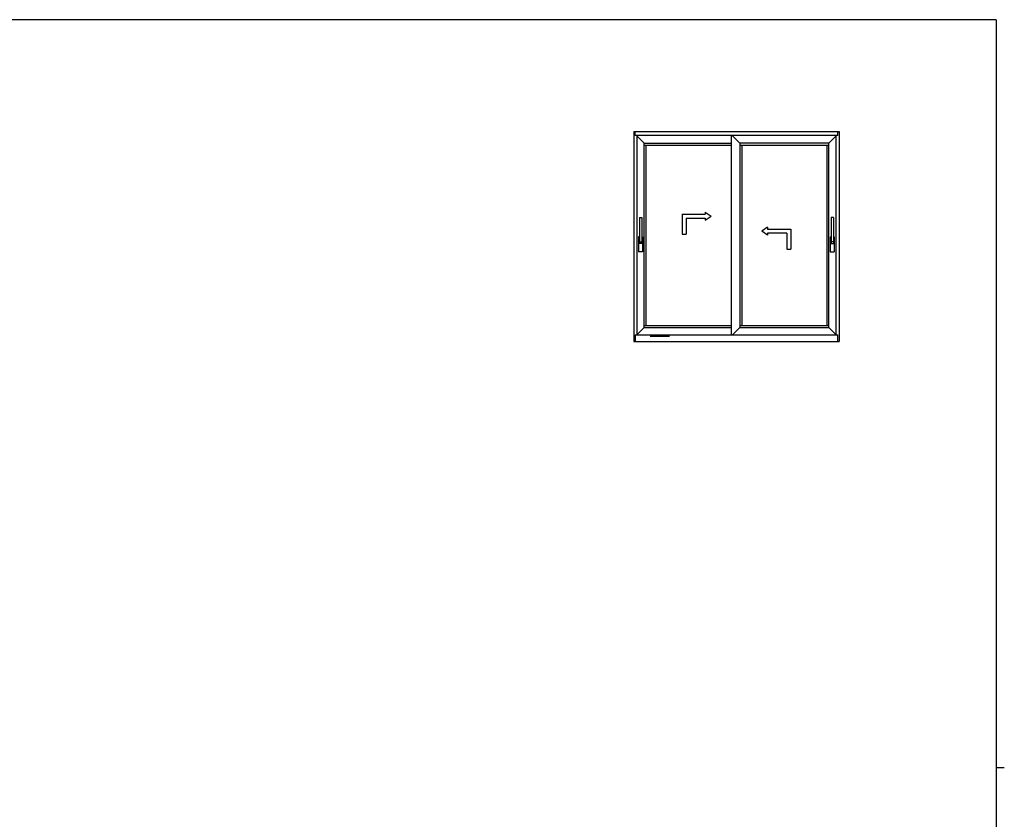
# Model space of a CAD drawing. Extents: x 0 to 1133, y 0 to 806.
# Drawn here: x 614 to 1108, y 401 to 802 of the extents above; entities that cross this region are included whole.
import ezdxf

# ---------------------------------------------------------------- set-up
doc = ezdxf.new("R2010")
doc.units = 0
doc.layers.add('YKK_A1', color=4, linetype='CONTINUOUS')
doc.layers.add('YKK_ZWAK', color=7, linetype='CONTINUOUS')

# ---------------------------------------------------------------- blocks, each defined once
blk = doc.blocks.new('A201')
at = {"layer": 'YKK_ZWAK', "color": 254, "linetype": 'Continuous'}
for p, q in [((571, 410), (21, 410)), ((571, 410), (571, 35)), ((571, 222.5), (573, 222.5))]:
    blk.add_line(p, q, dxfattribs=at)

msp = doc.modelspace()

# ---------------------------------------------------------------- linework, layer by layer
at = {"layer": 'YKK_A1'}
for p, q in [((922.2, 745.91), (922.2, 640.56)), ((922.2, 745.91), (1025.2, 745.91)), ((922.95, 743.91), (922.95, 745.91)), ((1024.45, 743.91), (1024.45, 745.91)), ((1025.2, 745.91), (1025.2, 640.56)), ((1024.45, 743.91), (922.95, 743.91)), ((923.7, 743.91), (923.7, 643.91)), ((927.35, 740.06), (923.7, 743.71)), ((971.05, 743.91), (971.05, 643.91)), ((975.35, 740.06), (971.5, 743.91)), ((1020.05, 740.06), (1023.7, 743.71)), ((1023.7, 643.91), (1023.7, 743.91)), ((927.35, 647.56), (927.35, 740.06)), ((927.35, 740.06), (971.05, 740.06)), ((927.35, 739.06), (971.05, 739.06)), ((928.35, 739.06), (928.35, 648.56)), ((975.35, 740.06), (975.35, 647.56)), ((1020.05, 740.06), (975.35, 740.06)), ((975.35, 739.06), (1020.05, 739.06)), ((976.35, 739.06), (976.35, 648.56)), ((1019.05, 739.06), (1019.05, 648.56)), ((1020.05, 647.56), (1020.05, 740.06)), ((925.1, 702.83), (925.1, 689.83)), ((925.1, 702.83), (926.2, 702.83)), ((926.2, 702.83), (926.2, 689.83)), ((946.52, 704.41), (958.05, 704.41)), ((946.52, 704.41), (946.52, 694.41)), ((948.52, 702.41), (958.05, 702.41)), ((948.52, 702.41), (948.52, 694.41)), ((958.05, 705.41), (961.05, 703.41)), ((958.05, 705.41), (958.05, 704.41)), ((958.05, 701.41), (961.05, 703.41)), ((958.05, 702.41), (958.05, 701.41)), ((1021.2, 702.83), (1021.2, 689.83)), ((1022.3, 702.83), (1021.2, 702.83)), ((1022.3, 702.83), (1022.3, 689.83)), ((989.35, 697.91), (986.35, 695.91)), ((989.35, 697.91), (989.35, 696.91)), ((989.35, 696.91), (1000.89, 696.91)), ((1000.89, 696.91), (1000.89, 686.91)), ((924.65, 693.08), (924.65, 685.58)), ((925.1, 693.08), (924.65, 693.08)), ((926.65, 693.08), (926.2, 693.08)), ((926.65, 693.08), (926.65, 685.58)), ((946.52, 694.41), (948.52, 694.41)), ((989.35, 693.91), (986.35, 695.91)), ((998.89, 694.91), (989.35, 694.91)), ((989.35, 694.91), (989.35, 693.91)), ((998.89, 694.91), (998.89, 686.91)), ((1020.75, 693.08), (1020.75, 685.58)), ((1020.75, 693.08), (1021.2, 693.08)), ((1022.3, 693.08), (1022.75, 693.08)), ((1022.75, 693.08), (1022.75, 685.58)), ((925.1, 690.58), (926.2, 690.58)), ((926.2, 689.83), (925.1, 689.83)), ((998.89, 686.91), (1000.89, 686.91)), ((1022.3, 690.58), (1021.2, 690.58)), ((1021.2, 689.83), (1022.3, 689.83)), ((926.65, 685.58), (924.65, 685.58)), ((1020.75, 685.58), (1022.75, 685.58)), ((927.35, 647.56), (923.7, 643.91)), ((927.35, 648.56), (971.05, 648.56)), ((927.35, 647.56), (971.05, 647.56)), ((975.35, 647.56), (971.7, 643.91)), ((975.35, 648.56), (1020.05, 648.56)), ((975.35, 647.56), (1020.05, 647.56)), ((1023.7, 643.91), (1020.05, 647.56)), ((922.95, 643.91), (1024.45, 643.91)), ((922.95, 643.91), (922.95, 640.56)), ((930.51, 643.36), (940.21, 643.36)), ((1024.45, 640.56), (1024.45, 643.91)), ((922.2, 640.56), (1025.2, 640.56))]:
    msp.add_line(p, q, dxfattribs=at)

# ---------------------------------------------------------------- block references
at = {"layer": 'YKK_ZWAK', "xscale": 2, "yscale": 2, "zscale": 2}
msp.add_blockref('A201', (-38, -18), dxfattribs=at)

doc.saveas('drawing.dxf')
